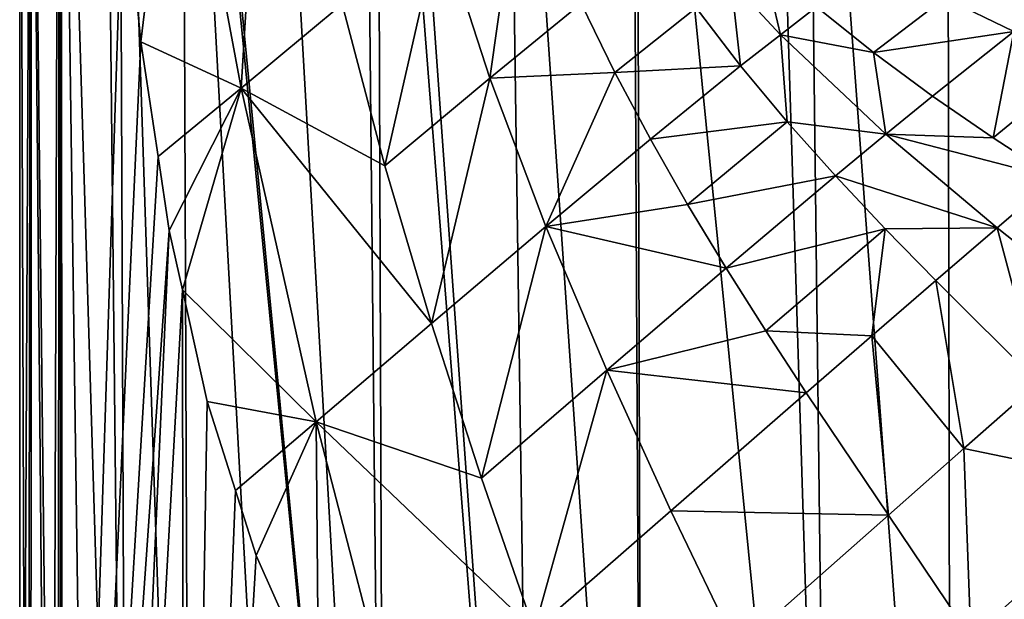
# Model space of a CAD drawing. Units: inches. Extents: x -24 to 24, y 0 to 162.
# Drawn here: x -23 to -9, y 142 to 150 of the extents above; entities that cross this region are included whole.
import ezdxf

# ---------------------------------------------------------------- set-up
doc = ezdxf.new("R2010")
doc.units = ezdxf.units.IN
doc.header["$MEASUREMENT"] = 0

msp = doc.modelspace()

# ---------------------------------------------------------------- linework, layer by layer
for points in [[(-22.998, 158.304, -0.002), (-22.997, 125.804, -0.001), (-23, 125.795, 0.054)], [(-22.998, 158.304, -0.002), (-23, 125.795, 0.054), (-22.998, 158.304, 0.335)], [(-22.998, 158.304, 0.335), (-23, 125.795, 0.054), (-22.996, 125.745, 0.422)], [(-22.845, 158.304, -2.668), (-22.891, 126.169, -2.237), (-22.998, 158.304, -0.28)], [(-22.998, 158.304, -0.28), (-22.891, 126.169, -2.237), (-22.997, 125.804, -0.001)], [(-22.998, 158.304, -0.28), (-22.997, 125.804, -0.001), (-22.998, 158.304, -0.002)], [(-22.998, 158.304, 0.335), (-22.996, 125.745, 0.422), (-22.84, 158.304, 2.704)], [(-22.84, 158.304, 2.704), (-22.996, 125.745, 0.422), (-22.844, 125.498, 2.675)], [(-22.845, 158.304, -2.668), (-22.558, 126.642, -4.49), (-22.891, 126.169, -2.237)], [(-22.448, 158.304, -5.009), (-22.558, 126.642, -4.49), (-22.845, 158.304, -2.668)], [(-22.84, 158.304, 2.704), (-22.844, 125.498, 2.675), (-22.47, 125.352, 4.908)], [(-22.84, 158.304, 2.704), (-22.47, 125.352, 4.908), (-22.44, 158.304, 5.044)], [(-22.448, 158.304, -5.009), (-22.4, 126.803, -5.114), (-22.558, 126.642, -4.49)], [(-22.44, 158.304, 5.044), (-22.47, 125.352, 4.908), (-22.414, 125.347, 5.114)], [(-22.418, 158.304, -5.118), (-22.4, 126.803, -5.114), (-22.448, 158.304, -5.009)], [(-22.44, 158.304, 5.044), (-22.414, 125.347, 5.114), (-22.42, 158.304, 5.115)], [(-22.42, 158.304, 5.115), (-22.414, 125.347, 5.114), (-21.547, 152.156, 8.044)], [(-22.418, 158.304, -5.118), (-21.813, 158.304, -7.296), (-21.485, 127.639, -8.212)], [(-21.485, 127.639, -8.212), (-21.984, 127.229, -6.762), (-22.418, 158.304, -5.118)], [(-22.418, 158.304, -5.118), (-21.984, 127.229, -6.762), (-22.4, 126.803, -5.114)], [(-21.485, 127.639, -8.212), (-21.813, 158.304, -7.296), (-21.61, 158.304, -7.877)], [(-21.485, 127.639, -8.212), (-21.61, 158.304, -7.877), (-20.601, 128.122, -9.918)], [(-20.601, 128.122, -9.918), (-21.61, 158.304, -7.877), (-20.717, 158.304, -9.979)], [(-20.601, 128.122, -9.918), (-20.717, 158.304, -9.979), (-19.107, 128.939, -12.804)], [(-19.107, 128.939, -12.804), (-20.717, 158.304, -9.979), (-17.879, 129.349, -14.254)], [(-17.879, 129.349, -14.254), (-20.717, 158.304, -9.979), (-20.674, 158.304, -10.08)], [(-17.879, 129.349, -14.254), (-20.674, 158.304, -10.08), (-19.525, 158.304, -12.157)], [(-19.525, 158.304, -12.157), (-18.169, 158.304, -14.105), (-17.879, 129.349, -14.254)], [(-17.879, 129.349, -14.254), (-18.169, 158.304, -14.105), (-17.981, 158.304, -14.34)], [(-17.879, 129.349, -14.254), (-17.981, 158.304, -14.34), (-15.764, 130.056, -16.749)], [(-17.981, 158.304, -14.34), (-17.785, 158.304, -14.586), (-15.764, 130.056, -16.749)], [(-15.764, 130.056, -16.749), (-17.785, 158.304, -14.586), (-16.173, 158.304, -16.355)], [(-15.764, 130.056, -16.749), (-16.173, 158.304, -16.355), (-14.259, 130.374, -17.876)], [(-14.259, 130.374, -17.876), (-16.173, 158.304, -16.355), (-14.401, 158.304, -17.935)], [(-14.259, 130.374, -17.876), (-14.401, 158.304, -17.935), (-14.338, 158.304, -17.98)], [(-11.625, 130.932, -19.847), (-14.259, 130.374, -17.876), (-14.338, 158.304, -17.98)], [(-14.338, 158.304, -17.98), (-12.476, 158.304, -19.324), (-11.625, 130.932, -19.847)], [(-11.625, 130.932, -19.847), (-12.476, 158.304, -19.324), (-11.955, 158.304, -19.651)], [(-11.625, 130.932, -19.847), (-11.955, 158.304, -19.651), (-9.925, 131.146, -20.601)], [(-9.925, 131.146, -20.601), (-11.955, 158.304, -19.651), (-9.976, 158.304, -20.718)], [(-9.925, 131.146, -20.601), (-9.976, 158.304, -20.718), (-6.9, 131.525, -21.942)], [(-6.9, 131.525, -21.942), (-9.976, 158.304, -20.718), (-9.848, 158.304, -20.786)], [(-6.9, 131.525, -21.942), (-9.848, 158.304, -20.786), (-7.653, 158.304, -21.691)], [(-20.791, 153.782, 9.972), (-19.891, 148.946, 11.713), (-19.534, 154.799, 12.84)], [(-19.891, 148.946, 11.713), (-18.473, 150.123, 14.418), (-19.534, 154.799, 12.84)], [(-20.791, 153.782, 9.972), (-21.547, 152.156, 8.044), (-21.297, 149.596, 8.684)], [(-21.297, 149.596, 8.684), (-19.891, 148.946, 11.713), (-20.791, 153.782, 9.972)], [(-22.414, 125.347, 5.114), (-21.297, 149.596, 8.684), (-21.547, 152.156, 8.044)], [(-15.963, 152.154, 20.157), (-17.102, 151.254, 17.169), (-16.397, 149.089, 17.781)], [(-15.963, 152.154, 20.157), (-16.397, 149.089, 17.781), (-15.113, 150.133, 20.622)], [(-17.102, 151.254, 17.169), (-18.473, 150.123, 14.418), (-17.87, 147.857, 15.134)], [(-17.102, 151.254, 17.169), (-17.87, 147.857, 15.134), (-16.397, 149.089, 17.781)], [(-13.01, 150.444, 25.366), (-12.318, 149.697, 25.328), (-12.569, 150.767, 26.99)], [(-12.569, 150.767, 26.99), (-12.318, 149.697, 25.328), (-11.81, 150.087, 26.884)], [(-13.499, 150.072, 23.791), (-12.876, 149.258, 23.823), (-13.01, 150.444, 25.366)], [(-13.01, 150.444, 25.366), (-12.876, 149.258, 23.823), (-12.318, 149.697, 25.328)], [(-8.142, 150.402, 32.776), (-10.006, 150.214, 29.861), (-9.038, 149.742, 29.543)], [(-11.012, 149.446, 26.738), (-10.006, 150.214, 29.861), (-11.81, 150.087, 26.884)], [(-9.038, 149.742, 29.543), (-10.006, 150.214, 29.861), (-11.012, 149.446, 26.738)], [(-19.891, 148.946, 11.713), (-17.87, 147.857, 15.134), (-18.473, 150.123, 14.418)], [(-15.113, 150.133, 20.622), (-16.397, 149.089, 17.781), (-14.642, 149.168, 20.808)], [(-15.113, 150.133, 20.622), (-14.642, 149.168, 20.808), (-13.499, 150.072, 23.791)], [(-13.499, 150.072, 23.791), (-14.642, 149.168, 20.808), (-12.876, 149.258, 23.823)], [(-11.012, 149.446, 26.738), (-11.81, 150.087, 26.884), (-12.318, 149.697, 25.328)], [(-12.222, 148.474, 23.824), (-12.318, 149.697, 25.328), (-12.876, 149.258, 23.823)], [(-10.838, 148.299, 25.156), (-11.012, 149.446, 26.738), (-12.318, 149.697, 25.328)], [(-10.838, 148.299, 25.156), (-12.318, 149.697, 25.328), (-12.222, 148.474, 23.824)], [(-10.182, 148.835, 26.561), (-9.038, 149.742, 29.543), (-11.012, 149.446, 26.738)], [(-9.329, 148.249, 26.36), (-9.038, 149.742, 29.543), (-10.182, 148.835, 26.561)], [(-9.329, 148.249, 26.36), (-8.651, 148.807, 27.743), (-9.038, 149.742, 29.543)], [(-22.414, 125.347, 5.114), (-21.056, 147.989, 9.24), (-21.297, 149.596, 8.684)], [(-21.297, 149.596, 8.684), (-21.056, 147.989, 9.24), (-19.891, 148.946, 11.713)], [(-10.182, 148.835, 26.561), (-11.012, 149.446, 26.738), (-10.838, 148.299, 25.156)], [(-14.143, 148.23, 20.966), (-12.876, 149.258, 23.823), (-14.642, 149.168, 20.808)], [(-12.222, 148.474, 23.824), (-12.876, 149.258, 23.823), (-14.143, 148.23, 20.966)], [(-17.215, 145.643, 15.796), (-16.397, 149.089, 17.781), (-17.87, 147.857, 15.134)], [(-15.611, 147.004, 18.312), (-16.397, 149.089, 17.781), (-17.215, 145.643, 15.796)], [(-15.611, 147.004, 18.312), (-14.642, 149.168, 20.808), (-16.397, 149.089, 17.781)], [(-14.143, 148.23, 20.966), (-14.642, 149.168, 20.808), (-15.611, 147.004, 18.312)], [(-19.891, 148.946, 11.713), (-21.056, 147.989, 9.24), (-20.9, 146.949, 9.6)], [(-20.9, 146.949, 9.6), (-20.715, 146.118, 9.976), (-19.891, 148.946, 11.713)], [(-19.891, 148.946, 11.713), (-20.715, 146.118, 9.976), (-18.836, 144.265, 13.297)], [(-19.891, 148.946, 11.713), (-18.836, 144.265, 13.297), (-17.215, 145.643, 15.796)], [(-17.215, 145.643, 15.796), (-17.87, 147.857, 15.134), (-19.891, 148.946, 11.713)], [(-9.329, 148.249, 26.36), (-10.182, 148.835, 26.561), (-10.838, 148.299, 25.156)], [(-9.329, 148.249, 26.36), (-8.457, 147.681, 26.14), (-8.651, 148.807, 27.743)], [(-14.143, 148.23, 20.966), (-13.622, 147.316, 21.101), (-12.222, 148.474, 23.824)], [(-11.543, 147.715, 23.799), (-12.222, 148.474, 23.824), (-13.622, 147.316, 21.101)], [(-10.838, 148.299, 25.156), (-12.222, 148.474, 23.824), (-11.543, 147.715, 23.799)], [(-15.611, 147.004, 18.312), (-13.622, 147.316, 21.101), (-14.143, 148.23, 20.966)], [(-11.543, 147.715, 23.799), (-9.273, 146.987, 24.896), (-10.838, 148.299, 25.156)], [(-10.838, 148.299, 25.156), (-9.273, 146.987, 24.896), (-8.457, 147.681, 26.14)], [(-10.838, 148.299, 25.156), (-8.457, 147.681, 26.14), (-9.329, 148.249, 26.36)], [(-20.9, 146.949, 9.6), (-21.056, 147.989, 9.24), (-22.414, 125.347, 5.114)], [(-11.543, 147.715, 23.799), (-13.622, 147.316, 21.101), (-13.08, 146.42, 21.215)], [(-13.08, 146.42, 21.215), (-10.846, 146.974, 23.756), (-11.543, 147.715, 23.799)], [(-11.543, 147.715, 23.799), (-10.846, 146.974, 23.756), (-9.273, 146.987, 24.896)], [(-8.457, 147.681, 26.14), (-9.273, 146.987, 24.896), (-7.669, 145.712, 24.597)], [(-13.08, 146.42, 21.215), (-13.622, 147.316, 21.101), (-15.611, 147.004, 18.312)], [(-17.215, 145.643, 15.796), (-16.514, 143.475, 16.412), (-15.611, 147.004, 18.312)], [(-14.757, 144.987, 18.773), (-15.611, 147.004, 18.312), (-16.514, 143.475, 16.412)], [(-13.08, 146.42, 21.215), (-15.611, 147.004, 18.312), (-14.757, 144.987, 18.773)], [(-10.134, 146.247, 23.698), (-9.273, 146.987, 24.896), (-10.846, 146.974, 23.756)], [(-8.692, 144.813, 23.563), (-9.273, 146.987, 24.896), (-10.134, 146.247, 23.698)], [(-8.692, 144.813, 23.563), (-7.669, 145.712, 24.597), (-9.273, 146.987, 24.896)], [(-21.87, 125.304, 7.118), (-20.9, 146.949, 9.6), (-22.414, 125.347, 5.114)], [(-21.87, 125.304, 7.118), (-20.715, 146.118, 9.976), (-20.9, 146.949, 9.6)], [(-13.08, 146.42, 21.215), (-12.524, 145.54, 21.314), (-10.846, 146.974, 23.756)], [(-11.032, 145.472, 22.537), (-10.846, 146.974, 23.756), (-12.524, 145.54, 21.314)], [(-10.134, 146.247, 23.698), (-10.846, 146.974, 23.756), (-11.032, 145.472, 22.537)], [(-14.757, 144.987, 18.773), (-12.524, 145.54, 21.314), (-13.08, 146.42, 21.215)], [(-9.74, 143.888, 22.555), (-10.134, 146.247, 23.698), (-11.032, 145.472, 22.537)], [(-9.74, 143.888, 22.555), (-8.692, 144.813, 23.563), (-10.134, 146.247, 23.698)], [(-20.69, 125.304, 9.964), (-20.715, 146.118, 9.976), (-21.87, 125.304, 7.118)], [(-20.715, 146.118, 9.976), (-20.366, 144.55, 10.685), (-18.836, 144.265, 13.297)], [(-20.69, 125.304, 9.964), (-20.366, 144.55, 10.685), (-20.715, 146.118, 9.976)], [(-17.215, 145.643, 15.796), (-18.836, 144.265, 13.297), (-16.514, 143.475, 16.412)], [(-14.757, 144.987, 18.773), (-11.955, 144.671, 21.402), (-12.524, 145.54, 21.314)], [(-11.032, 145.472, 22.537), (-12.524, 145.54, 21.314), (-11.955, 144.671, 21.402)], [(-11.032, 145.472, 22.537), (-11.955, 144.671, 21.402), (-10.8, 142.952, 21.558)], [(-11.032, 145.472, 22.537), (-10.8, 142.952, 21.558), (-9.74, 143.888, 22.555)], [(-14.757, 144.987, 18.773), (-16.514, 143.475, 16.412), (-15.776, 141.342, 16.991)], [(-15.776, 141.342, 16.991), (-13.855, 143.017, 19.185), (-14.757, 144.987, 18.773)], [(-13.855, 143.017, 19.185), (-11.955, 144.671, 21.402), (-14.757, 144.987, 18.773)], [(-7.252, 143.376, 23.431), (-8.692, 144.813, 23.563), (-9.74, 143.888, 22.555)], [(-13.855, 143.017, 19.185), (-10.8, 142.952, 21.558), (-11.955, 144.671, 21.402)], [(-20.69, 125.304, 9.964), (-19.969, 143.302, 11.389), (-20.366, 144.55, 10.685)], [(-18.836, 144.265, 13.297), (-20.366, 144.55, 10.685), (-19.969, 143.302, 11.389)], [(-18.836, 144.265, 13.297), (-19.969, 143.302, 11.389), (-19.679, 142.39, 11.903)], [(-19.679, 142.39, 11.903), (-18.806, 140.421, 13.239), (-18.836, 144.265, 13.297)], [(-15.776, 141.342, 16.991), (-16.514, 143.475, 16.412), (-18.836, 144.265, 13.297)], [(-15.776, 141.342, 16.991), (-18.836, 144.265, 13.297), (-17.654, 139.709, 14.752)], [(-17.654, 139.709, 14.752), (-18.836, 144.265, 13.297), (-18.806, 140.421, 13.239)], [(-9.74, 143.888, 22.555), (-10.8, 142.952, 21.558), (-9.641, 141.237, 21.71)], [(-9.74, 143.888, 22.555), (-9.641, 141.237, 21.71), (-7.252, 143.376, 23.431)], [(-19.679, 142.39, 11.903), (-19.969, 143.302, 11.389), (-20.69, 125.304, 9.964)], [(-5.838, 141.913, 23.324), (-7.252, 143.376, 23.431), (-9.641, 141.237, 21.71)], [(-15.776, 141.342, 16.991), (-12.924, 141.076, 19.569), (-13.855, 143.017, 19.185)], [(-12.924, 141.076, 19.569), (-10.8, 142.952, 21.558), (-13.855, 143.017, 19.185)], [(-12.924, 141.076, 19.569), (-9.641, 141.237, 21.71), (-10.8, 142.952, 21.558)], [(-18.806, 140.421, 13.239), (-19.679, 142.39, 11.903), (-20.69, 125.304, 9.964)], [(-5.838, 141.913, 23.324), (-9.641, 141.237, 21.71), (-8.495, 139.508, 21.876)]]:
    msp.add_3dface(points)

doc.saveas('drawing.dxf')
